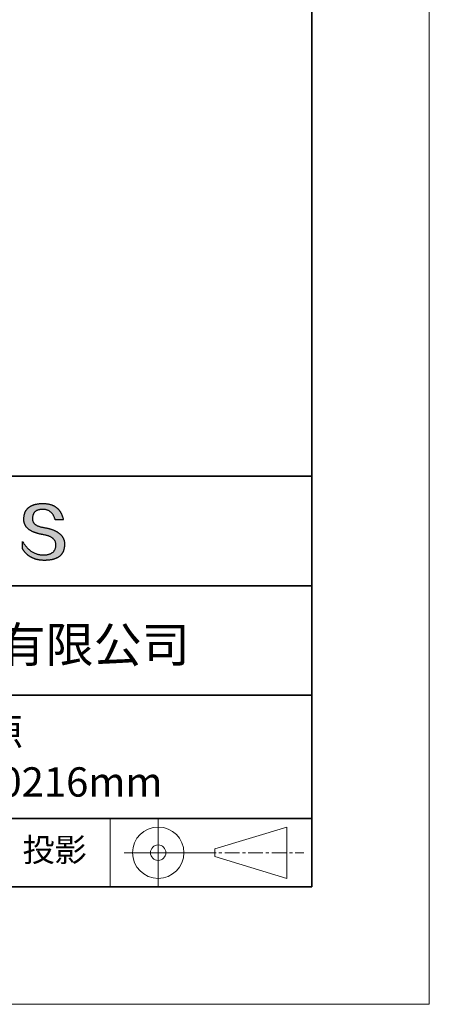
# Model space of a CAD drawing. Units: millimetres. Extents: x 11673 to 11970, y -7568 to -7358.
# Drawn here: x 11935 to 11970, y -7568 to -7484 of the extents above; entities that cross this region are included whole.
import ezdxf

# ---------------------------------------------------------------- set-up
doc = ezdxf.new("R2010")
doc.units = ezdxf.units.MM
doc.header["$LTSCALE"] = 10
doc.linetypes.add('CENTER', pattern=[2, 1.25, -0.25, 0.25, -0.25])
doc.layers.add('1轮廓实线层', color=7, linetype='Continuous')
doc.layers.add('6文字层', color=3, linetype='Continuous')
for name, color, linetype, lineweight in [('3中心线层', 1, 'CENTER', 9), ('粗实线层', 7, 'Continuous', 35), ('细实线层', 7, 'Continuous', 18)]:
    doc.layers.add(name, color=color, linetype=linetype, lineweight=lineweight)
doc.styles.get("Standard").update_dxf_attribs({"font": 'simhei.ttf'})

# ---------------------------------------------------------------- blocks, each defined once
blk = doc.blocks.new('*X9')
at = {"layer": '粗实线层'}
for p, q in [((138.5, -95), (138.5, 95)), ((-138.5, -95), (138.5, -95))]:
    blk.add_line(p, q, dxfattribs=at)
at = {"layer": '细实线层'}
for p, q in [((148.5, -105), (148.5, 105)), ((-148.5, -105), (148.5, -105))]:
    blk.add_line(p, q, dxfattribs=at)

msp = doc.modelspace()

# ---------------------------------------------------------------- hatches: boundary and pattern name
msp.add_hatch(color=256).paths.add_polyline_path([(11938.76232, -7528.16793), (11938.75128, -7528.13793), (11938.73937, -7528.10834), (11938.72659, -7528.07914), (11938.71295, -7528.05036), (11938.69845, -7528.02197), (11938.68307, -7527.994), (11938.66684, -7527.96642), (11938.64974, -7527.93926), (11938.63177, -7527.91249), (11938.61294, -7527.88613), (11938.59325, -7527.86018), (11938.57269, -7527.83463), (11938.55126, -7527.80949), (11938.52897, -7527.78475), (11938.50582, -7527.76041), (11938.4818, -7527.73648), (11938.45692, -7527.71296), (11938.43117, -7527.68984), (11938.40455, -7527.66712), (11938.37707, -7527.64481), (11938.34873, -7527.62291), (11938.31952, -7527.6014), (11938.28945, -7527.58031), (11938.25851, -7527.55962), (11938.2267, -7527.53933), (11938.19403, -7527.51945), (11938.1605, -7527.49997), (11938.1261, -7527.4809), (11938.09084, -7527.46223), (11938.05471, -7527.44396), (11938.01772, -7527.42611), (11937.97986, -7527.40865), (11937.94113, -7527.3916), (11937.90155, -7527.37496), (11937.86109, -7527.35872), (11937.81977, -7527.34288), (11937.77759, -7527.32745), (11937.73454, -7527.31243), (11937.69063, -7527.29781), (11937.64585, -7527.28359), (11937.60021, -7527.26978), (11937.5537, -7527.25638), (11937.50633, -7527.24337), (11937.45809, -7527.23078), (11937.40899, -7527.21859), (11937.35902, -7527.2068), (11937.30819, -7527.19542), (11937.25649, -7527.18444), (11937.20393, -7527.17387), (11937.1505, -7527.1637), (11937.09621, -7527.15393), (11937.03234, -7527.14393), (11936.97058, -7527.13299), (11936.91093, -7527.12111), (11936.85339, -7527.1083), (11936.79795, -7527.09454), (11936.74462, -7527.07984), (11936.6934, -7527.0642), (11936.64429, -7527.04763), (11936.59728, -7527.03011), (11936.55239, -7527.01166), (11936.5096, -7526.99226), (11936.46892, -7526.97193), (11936.43035, -7526.95066), (11936.39389, -7526.92845), (11936.35953, -7526.9053), (11936.32729, -7526.88121), (11936.29715, -7526.85618), (11936.26912, -7526.83021), (11936.24321, -7526.8033), (11936.2194, -7526.77545), (11936.1977, -7526.74666), (11936.1781, -7526.71694), (11936.16062, -7526.68627), (11936.14525, -7526.65467), (11936.13198, -7526.62213), (11936.12083, -7526.58864), (11936.11179, -7526.55422), (11936.10485, -7526.51886), (11936.10002, -7526.48256), (11936.09731, -7526.44532), (11936.0967, -7526.40714), (11936.0982, -7526.36802), (11936.10027, -7526.32102), (11936.10397, -7526.27551), (11936.10931, -7526.23149), (11936.11627, -7526.18897), (11936.12487, -7526.14793), (11936.13511, -7526.10839), (11936.14697, -7526.07033), (11936.16047, -7526.03377), (11936.17561, -7525.99871), (11936.19237, -7525.96513), (11936.21077, -7525.93304), (11936.2308, -7525.90245), (11936.25246, -7525.87335), (11936.27576, -7525.84574), (11936.30068, -7525.81962), (11936.32724, -7525.79499), (11936.35543, -7525.77186), (11936.38525, -7525.75022), (11936.4167, -7525.73007), (11936.44979, -7525.71141), (11936.4845, -7525.69424), (11936.52085, -7525.67857), (11936.55883, -7525.66439), (11936.59843, -7525.6517), (11936.63967, -7525.64051), (11936.68254, -7525.6308), (11936.72704, -7525.62259), (11936.77317, -7525.61587), (11936.82093, -7525.61065), (11936.87032, -7525.60692), (11936.92134, -7525.60468), (11936.97398, -7525.60393), (11937.02432, -7525.60481), (11937.07355, -7525.60743), (11937.12166, -7525.6118), (11937.16867, -7525.61792), (11937.21456, -7525.62579), (11937.25934, -7525.63541), (11937.30301, -7525.64677), (11937.34556, -7525.65989), (11937.38701, -7525.67475), (11937.42734, -7525.69136), (11937.46656, -7525.70972), (11937.50467, -7525.72983), (11937.54166, -7525.75168), (11937.57754, -7525.77529), (11937.61231, -7525.80064), (11937.64597, -7525.82774), (11937.67852, -7525.85659), (11937.70995, -7525.88718), (11937.74026, -7525.91952), (11937.76947, -7525.95362), (11937.79756, -7525.98945), (11937.82454, -7526.02704), (11937.8504, -7526.06637), (11937.87515, -7526.10745), (11937.89879, -7526.15028), (11937.92131, -7526.19486), (11937.94272, -7526.24118), (11937.96301, -7526.28925), (11937.98219, -7526.33907), (11938.00026, -7526.39063), (11938.01721, -7526.44395), (11938.03304, -7526.499), (11938.72542, -7526.499), (11938.71621, -7526.45569), (11938.70643, -7526.41306), (11938.69607, -7526.37111), (11938.68513, -7526.32985), (11938.67362, -7526.28926), (11938.66153, -7526.24936), (11938.64887, -7526.21014), (11938.63563, -7526.1716), (11938.62181, -7526.13374), (11938.60742, -7526.09656), (11938.59245, -7526.06007), (11938.57691, -7526.02426), (11938.56079, -7525.98913), (11938.54409, -7525.95468), (11938.52681, -7525.92091), (11938.50896, -7525.88782), (11938.49053, -7525.85542), (11938.47153, -7525.8237), (11938.45195, -7525.79266), (11938.43179, -7525.7623), (11938.41106, -7525.73262), (11938.38975, -7525.70363), (11938.36786, -7525.67532), (11938.3454, -7525.64769), (11938.32236, -7525.62074), (11938.29875, -7525.59447), (11938.27455, -7525.56889), (11938.24979, -7525.54398), (11938.22444, -7525.51976), (11938.19852, -7525.49622), (11938.17202, -7525.47337), (11938.14494, -7525.45119), (11938.11729, -7525.4297), (11938.08906, -7525.40889), (11938.06026, -7525.38876), (11938.03088, -7525.36932), (11938.00092, -7525.35055), (11937.97038, -7525.33247), (11937.93927, -7525.31507), (11937.90758, -7525.29835), (11937.87531, -7525.28232), (11937.84247, -7525.26696), (11937.80905, -7525.25229), (11937.77506, -7525.2383), (11937.74048, -7525.225), (11937.70533, -7525.21237), (11937.66961, -7525.20043), (11937.6333, -7525.18917), (11937.59642, -7525.17859), (11937.55897, -7525.1687), (11937.52093, -7525.15949), (11937.48232, -7525.15096), (11937.44313, -7525.14311), (11937.40337, -7525.13594), (11937.36303, -7525.12946), (11937.32211, -7525.12366), (11937.28061, -7525.11854), (11937.23854, -7525.1141), (11937.19589, -7525.11035), (11937.15266, -7525.10728), (11937.10886, -7525.10489), (11937.06448, -7525.10318), (11937.01952, -7525.10216), (11936.97398, -7525.10182), (11936.92534, -7525.1028), (11936.87744, -7525.10439), (11936.83029, -7525.10656), (11936.78388, -7525.10934), (11936.73822, -7525.11271), (11936.69331, -7525.11668), (11936.64914, -7525.12125), (11936.60572, -7525.12641), (11936.56305, -7525.13217), (11936.52112, -7525.13852), (11936.47994, -7525.14547), (11936.4395, -7525.15302), (11936.39982, -7525.16117), (11936.36087, -7525.16991), (11936.32268, -7525.17925), (11936.28523, -7525.18919), (11936.24853, -7525.19972), (11936.21257, -7525.21085), (11936.17736, -7525.22257), (11936.14289, -7525.2349), (11936.10917, -7525.24782), (11936.0762, -7525.26133), (11936.04398, -7525.27545), (11936.0125, -7525.29016), (11935.98176, -7525.30546), (11935.95178, -7525.32137), (11935.92254, -7525.33787), (11935.89404, -7525.35497), (11935.86629, -7525.37266), (11935.83929, -7525.39095), (11935.81304, -7525.40984), (11935.78753, -7525.42932), (11935.76276, -7525.4494), (11935.73874, -7525.47008), (11935.71547, -7525.49136), (11935.69295, -7525.51323), (11935.67117, -7525.5357), (11935.65013, -7525.55877), (11935.62985, -7525.58243), (11935.6103, -7525.60669), (11935.59151, -7525.63154), (11935.57346, -7525.657), (11935.55616, -7525.68305), (11935.5396, -7525.7097), (11935.52379, -7525.73694), (11935.50872, -7525.76478), (11935.4944, -7525.79322), (11935.48083, -7525.82226), (11935.468, -7525.85189), (11935.45592, -7525.88212), (11935.44458, -7525.91294), (11935.43399, -7525.94437), (11935.42415, -7525.97639), (11935.41505, -7526.00901), (11935.4067, -7526.04222), (11935.39909, -7526.07603), (11935.39223, -7526.11044), (11935.38612, -7526.14545), (11935.38075, -7526.18105), (11935.37612, -7526.21725), (11935.37225, -7526.25404), (11935.36911, -7526.29144), (11935.36673, -7526.32943), (11935.36509, -7526.36802), (11935.36298, -7526.40261), (11935.36177, -7526.43679), (11935.36146, -7526.47058), (11935.36204, -7526.50395), (11935.36351, -7526.53692), (11935.36588, -7526.56949), (11935.36915, -7526.60165), (11935.37331, -7526.63341), (11935.37837, -7526.66476), (11935.38432, -7526.69571), (11935.39116, -7526.72625), (11935.3989, -7526.75639), (11935.40754, -7526.78612), (11935.41707, -7526.81545), (11935.4275, -7526.84437), (11935.43882, -7526.87289), (11935.45104, -7526.901), (11935.46415, -7526.92871), (11935.47815, -7526.95601), (11935.49306, -7526.98291), (11935.50885, -7527.0094), (11935.52555, -7527.03549), (11935.54313, -7527.06117), (11935.56162, -7527.08645), (11935.58099, -7527.11132), (11935.60127, -7527.13579), (11935.62244, -7527.15985), (11935.6445, -7527.18351), (11935.66746, -7527.20676), (11935.69131, -7527.22961), (11935.71606, -7527.25205), (11935.74171, -7527.27408), (11935.76824, -7527.29572), (11935.79568, -7527.31694), (11935.82401, -7527.33776), (11935.85323, -7527.35818), (11935.88336, -7527.37819), (11935.91437, -7527.39779), (11935.94628, -7527.41699), (11935.97909, -7527.43578), (11936.01279, -7527.45417), (11936.04739, -7527.47216), (11936.08288, -7527.48973), (11936.11927, -7527.50691), (11936.15655, -7527.52367), (11936.19473, -7527.54004), (11936.2338, -7527.55599), (11936.27377, -7527.57154), (11936.31463, -7527.58669), (11936.35639, -7527.60143), (11936.39905, -7527.61576), (11936.4426, -7527.62969), (11936.48704, -7527.64321), (11936.53238, -7527.65633), (11936.57862, -7527.66904), (11936.62575, -7527.68135), (11936.67378, -7527.69325), (11936.7227, -7527.70475), (11936.77252, -7527.71584), (11936.82323, -7527.72652), (11936.87484, -7527.7368), (11936.92734, -7527.74667), (11936.98074, -7527.75614), (11937.03504, -7527.7652), (11937.10017, -7527.77665), (11937.16325, -7527.78912), (11937.22425, -7527.80261), (11937.28319, -7527.81712), (11937.34006, -7527.83265), (11937.39487, -7527.8492), (11937.44761, -7527.86678), (11937.49828, -7527.88538), (11937.54689, -7527.905), (11937.59343, -7527.92564), (11937.6379, -7527.9473), (11937.68031, -7527.96999), (11937.72064, -7527.9937), (11937.75891, -7528.01843), (11937.79512, -7528.04418), (11937.82925, -7528.07096), (11937.86132, -7528.09875), (11937.89132, -7528.12757), (11937.91925, -7528.15742), (11937.94511, -7528.18828), (11937.9689, -7528.22017), (11937.99063, -7528.25308), (11938.01029, -7528.28701), (11938.02787, -7528.32197), (11938.04339, -7528.35795), (11938.05684, -7528.39495), (11938.06823, -7528.43297), (11938.07754, -7528.47202), (11938.08478, -7528.51209), (11938.08996, -7528.55319), (11938.09306, -7528.5953), (11938.09409, -7528.63845), (11938.0918, -7528.68952), (11938.08747, -7528.73902), (11938.08111, -7528.78695), (11938.07273, -7528.83329), (11938.06232, -7528.87805), (11938.04988, -7528.92124), (11938.03541, -7528.96284), (11938.01892, -7529.00287), (11938.00039, -7529.04132), (11937.97984, -7529.07819), (11937.95727, -7529.11348), (11937.93266, -7529.14719), (11937.90602, -7529.17932), (11937.87736, -7529.20987), (11937.84667, -7529.23885), (11937.81396, -7529.26625), (11937.77921, -7529.29206), (11937.74244, -7529.3163), (11937.70364, -7529.33896), (11937.66281, -7529.36004), (11937.61995, -7529.37954), (11937.57507, -7529.39747), (11937.52816, -7529.41381), (11937.47922, -7529.42857), (11937.42826, -7529.44176), (11937.37526, -7529.45337), (11937.32024, -7529.4634), (11937.26319, -7529.47185), (11937.20412, -7529.47872), (11937.14302, -7529.48401), (11937.07989, -7529.48772), (11937.01473, -7529.48986), (11936.9464, -7529.48742), (11936.87892, -7529.48281), (11936.81226, -7529.47603), (11936.74645, -7529.46707), (11936.68147, -7529.45593), (11936.61732, -7529.44261), (11936.55402, -7529.42712), (11936.49154, -7529.40946), (11936.42991, -7529.38962), (11936.3691, -7529.3676), (11936.30914, -7529.3434), (11936.25001, -7529.31703), (11936.19171, -7529.28849), (11936.13425, -7529.25777), (11936.07763, -7529.22487), (11936.02184, -7529.1898), (11935.96689, -7529.15255), (11935.91278, -7529.11313), (11935.85949, -7529.07153), (11935.80705, -7529.02775), (11935.75544, -7528.9818), (11935.70466, -7528.93368), (11935.65472, -7528.88338), (11935.60562, -7528.83091), (11935.55735, -7528.77626), (11935.50992, -7528.71943), (11935.46332, -7528.66043), (11935.41756, -7528.59926), (11935.37263, -7528.53591), (11935.32854, -7528.47038), (11935.28528, -7528.40268), (11935.24286, -7528.33281), (11935.24286, -7528.96591), (11935.26211, -7528.99637), (11935.28168, -7529.02635), (11935.30157, -7529.05585), (11935.32177, -7529.08487), (11935.3423, -7529.11341), (11935.36314, -7529.14148), (11935.3843, -7529.16906), (11935.40577, -7529.19616), (11935.42757, -7529.22278), (11935.44968, -7529.24893), (11935.47211, -7529.27459), (11935.49486, -7529.29977), (11935.51793, -7529.32448), (11935.54132, -7529.3487), (11935.56502, -7529.37244), (11935.58904, -7529.39571), (11935.61338, -7529.41849), (11935.63804, -7529.4408), (11935.66302, -7529.46263), (11935.68831, -7529.48397), (11935.71392, -7529.50484), (11935.73985, -7529.52522), (11935.7661, -7529.54513), (11935.79267, -7529.56456), (11935.81956, -7529.58351), (11935.84676, -7529.60197), (11935.87428, -7529.61996), (11935.90212, -7529.63747), (11935.93028, -7529.6545), (11935.95876, -7529.67105), (11935.98756, -7529.68712), (11936.01667, -7529.70271), (11936.0461, -7529.71782), (11936.07586, -7529.73245), (11936.10592, -7529.7466), (11936.13631, -7529.76027), (11936.16702, -7529.77346), (11936.19804, -7529.78617), (11936.22939, -7529.79841), (11936.26105, -7529.81016), (11936.29303, -7529.82143), (11936.32533, -7529.83222), (11936.35795, -7529.84254), (11936.39088, -7529.85237), (11936.42414, -7529.86172), (11936.45771, -7529.8706), (11936.4916, -7529.87899), (11936.52581, -7529.88691), (11936.56034, -7529.89434), (11936.59519, -7529.9013), (11936.63035, -7529.90777), (11936.66584, -7529.91377), (11936.70164, -7529.91929), (11936.73777, -7529.92432), (11936.77421, -7529.92888), (11936.81097, -7529.93296), (11936.84805, -7529.93655), (11936.88544, -7529.93967), (11936.92316, -7529.94231), (11936.96119, -7529.94447), (11936.99955, -7529.94615), (11937.03822, -7529.94735), (11937.07721, -7529.94807), (11937.11652, -7529.94831), (11937.16893, -7529.94798), (11937.22053, -7529.94698), (11937.27131, -7529.94533), (11937.32128, -7529.94302), (11937.37043, -7529.94004), (11937.41877, -7529.93641), (11937.46629, -7529.93211), (11937.513, -7529.92715), (11937.55889, -7529.92154), (11937.60396, -7529.91526), (11937.64822, -7529.90831), (11937.69167, -7529.90071), (11937.73429, -7529.89245), (11937.77611, -7529.88353), (11937.81711, -7529.87394), (11937.85729, -7529.8637), (11937.89666, -7529.85279), (11937.93521, -7529.84122), (11937.97295, -7529.82899), (11938.00987, -7529.81611), (11938.04598, -7529.80256), (11938.08127, -7529.78834), (11938.11574, -7529.77347), (11938.1494, -7529.75794), (11938.18225, -7529.74175), (11938.21428, -7529.72489), (11938.24549, -7529.70738), (11938.27589, -7529.6892), (11938.30548, -7529.67036), (11938.33425, -7529.65086), (11938.3622, -7529.63071), (11938.38934, -7529.60989), (11938.41566, -7529.58841), (11938.44117, -7529.56626), (11938.46586, -7529.54346), (11938.48973, -7529.52), (11938.51279, -7529.49588), (11938.53504, -7529.47109), (11938.55647, -7529.44565), (11938.57708, -7529.41954), (11938.59688, -7529.39277), (11938.61587, -7529.36535), (11938.63404, -7529.33726), (11938.65139, -7529.30851), (11938.66793, -7529.2791), (11938.68365, -7529.24903), (11938.69856, -7529.2183), (11938.71265, -7529.18691), (11938.72592, -7529.15485), (11938.73838, -7529.12214), (11938.75003, -7529.08877), (11938.76086, -7529.05473), (11938.77087, -7529.02003), (11938.78007, -7528.98468), (11938.78846, -7528.94866), (11938.79602, -7528.91198), (11938.80278, -7528.87465), (11938.80871, -7528.83665), (11938.81383, -7528.79799), (11938.81814, -7528.75867), (11938.82163, -7528.71869), (11938.82431, -7528.67805), (11938.82617, -7528.63675), (11938.82721, -7528.59478), (11938.82741, -7528.55952), (11938.82674, -7528.52466), (11938.82521, -7528.49021), (11938.82281, -7528.45616), (11938.81955, -7528.42251), (11938.81543, -7528.38928), (11938.81043, -7528.35644), (11938.80458, -7528.32401), (11938.79786, -7528.29199), (11938.79027, -7528.26037), (11938.78182, -7528.22915), (11938.7725, -7528.19834), (11938.77035, -7528.19191)])

# ---------------------------------------------------------------- linework, layer by layer
for points in [[(11935.36509, -7526.36802), (11935.36673, -7526.32943), (11935.36911, -7526.29144), (11935.37225, -7526.25404), (11935.37612, -7526.21725), (11935.38075, -7526.18105), (11935.38612, -7526.14545), (11935.39223, -7526.11044), (11935.39909, -7526.07603), (11935.4067, -7526.04222), (11935.41505, -7526.00901), (11935.42415, -7525.97639), (11935.43399, -7525.94437), (11935.44458, -7525.91294), (11935.45592, -7525.88212), (11935.468, -7525.85189), (11935.48083, -7525.82226), (11935.4944, -7525.79322), (11935.50872, -7525.76478), (11935.52379, -7525.73694), (11935.5396, -7525.7097), (11935.55616, -7525.68305), (11935.57346, -7525.657), (11935.59151, -7525.63154), (11935.6103, -7525.60669), (11935.62985, -7525.58243), (11935.65013, -7525.55877), (11935.67117, -7525.5357), (11935.69295, -7525.51323), (11935.71547, -7525.49136), (11935.73874, -7525.47008), (11935.76276, -7525.4494), (11935.78753, -7525.42932), (11935.81304, -7525.40984), (11935.83929, -7525.39095), (11935.86629, -7525.37266), (11935.89404, -7525.35497), (11935.92254, -7525.33787), (11935.95178, -7525.32137), (11935.98176, -7525.30546), (11936.0125, -7525.29016), (11936.04398, -7525.27545), (11936.0762, -7525.26133), (11936.10917, -7525.24782), (11936.14289, -7525.2349), (11936.17736, -7525.22257), (11936.21257, -7525.21085), (11936.24853, -7525.19972), (11936.28523, -7525.18919), (11936.32268, -7525.17925), (11936.36087, -7525.16991), (11936.39982, -7525.16117), (11936.4395, -7525.15302), (11936.47994, -7525.14547), (11936.52112, -7525.13852), (11936.56305, -7525.13217), (11936.60572, -7525.12641), (11936.64914, -7525.12125), (11936.69331, -7525.11668), (11936.73822, -7525.11271), (11936.78388, -7525.10934), (11936.83029, -7525.10656), (11936.87744, -7525.10439), (11936.92534, -7525.1028), (11936.97398, -7525.10182)], [(11936.97398, -7525.10182), (11937.01952, -7525.10216), (11937.06448, -7525.10318), (11937.10886, -7525.10489), (11937.15266, -7525.10728), (11937.19589, -7525.11035), (11937.23854, -7525.1141), (11937.28061, -7525.11854), (11937.32211, -7525.12366), (11937.36303, -7525.12946), (11937.40337, -7525.13594), (11937.44313, -7525.14311), (11937.48232, -7525.15096), (11937.52093, -7525.15949), (11937.55897, -7525.1687), (11937.59642, -7525.17859), (11937.6333, -7525.18917), (11937.66961, -7525.20043), (11937.70533, -7525.21237), (11937.74048, -7525.225), (11937.77506, -7525.2383), (11937.80905, -7525.25229), (11937.84247, -7525.26696), (11937.87531, -7525.28232), (11937.90758, -7525.29835), (11937.93927, -7525.31507), (11937.97038, -7525.33247), (11938.00092, -7525.35055), (11938.03088, -7525.36932), (11938.06026, -7525.38876), (11938.08906, -7525.40889), (11938.11729, -7525.4297), (11938.14494, -7525.45119), (11938.17202, -7525.47337), (11938.19852, -7525.49622), (11938.22444, -7525.51976), (11938.24979, -7525.54398), (11938.27455, -7525.56889), (11938.29875, -7525.59447), (11938.32236, -7525.62074), (11938.3454, -7525.64769), (11938.36786, -7525.67532), (11938.38975, -7525.70363), (11938.41106, -7525.73262), (11938.43179, -7525.7623), (11938.45195, -7525.79266), (11938.47153, -7525.8237), (11938.49053, -7525.85542), (11938.50896, -7525.88782), (11938.52681, -7525.92091), (11938.54409, -7525.95468), (11938.56079, -7525.98913), (11938.57691, -7526.02426), (11938.59245, -7526.06007), (11938.60742, -7526.09656), (11938.62181, -7526.13374), (11938.63563, -7526.1716), (11938.64887, -7526.21014), (11938.66153, -7526.24936), (11938.67362, -7526.28926), (11938.68513, -7526.32985), (11938.69607, -7526.37111), (11938.70643, -7526.41306), (11938.71621, -7526.45569), (11938.72542, -7526.499)], [(11938.03304, -7526.499), (11938.01721, -7526.44395), (11938.00026, -7526.39063), (11937.98219, -7526.33907), (11937.96301, -7526.28925), (11937.94272, -7526.24118), (11937.92131, -7526.19486), (11937.89879, -7526.15028), (11937.87515, -7526.10745), (11937.8504, -7526.06637), (11937.82454, -7526.02704), (11937.79756, -7525.98945), (11937.76947, -7525.95362), (11937.74026, -7525.91952), (11937.70995, -7525.88718), (11937.67852, -7525.85659), (11937.64597, -7525.82774), (11937.61231, -7525.80064), (11937.57754, -7525.77529), (11937.54166, -7525.75168), (11937.50467, -7525.72983), (11937.46656, -7525.70972), (11937.42734, -7525.69136), (11937.38701, -7525.67475), (11937.34556, -7525.65989), (11937.30301, -7525.64677), (11937.25934, -7525.63541), (11937.21456, -7525.62579), (11937.16867, -7525.61792), (11937.12166, -7525.6118), (11937.07355, -7525.60743), (11937.02432, -7525.60481), (11936.97398, -7525.60393), (11936.92134, -7525.60468), (11936.87032, -7525.60692), (11936.82093, -7525.61065), (11936.77317, -7525.61587), (11936.72704, -7525.62259), (11936.68254, -7525.6308), (11936.63967, -7525.64051), (11936.59843, -7525.6517), (11936.55883, -7525.66439), (11936.52085, -7525.67857), (11936.4845, -7525.69424), (11936.44979, -7525.71141), (11936.4167, -7525.73007), (11936.38525, -7525.75022), (11936.35543, -7525.77186), (11936.32724, -7525.79499), (11936.30068, -7525.81962), (11936.27576, -7525.84574), (11936.25246, -7525.87335), (11936.2308, -7525.90245), (11936.21077, -7525.93304), (11936.19237, -7525.96513), (11936.17561, -7525.99871), (11936.16047, -7526.03377), (11936.14697, -7526.07033), (11936.13511, -7526.10839), (11936.12487, -7526.14793), (11936.11627, -7526.18897), (11936.10931, -7526.23149), (11936.10397, -7526.27551), (11936.10027, -7526.32102), (11936.0982, -7526.36802)], [(11937.03504, -7527.7652), (11936.98074, -7527.75614), (11936.92734, -7527.74667), (11936.87484, -7527.7368), (11936.82323, -7527.72652), (11936.77252, -7527.71584), (11936.7227, -7527.70475), (11936.67378, -7527.69325), (11936.62575, -7527.68135), (11936.57862, -7527.66904), (11936.53238, -7527.65633), (11936.48704, -7527.64321), (11936.4426, -7527.62969), (11936.39905, -7527.61576), (11936.35639, -7527.60143), (11936.31463, -7527.58669), (11936.27377, -7527.57154), (11936.2338, -7527.55599), (11936.19473, -7527.54004), (11936.15655, -7527.52367), (11936.11927, -7527.50691), (11936.08288, -7527.48973), (11936.04739, -7527.47216), (11936.01279, -7527.45417), (11935.97909, -7527.43578), (11935.94628, -7527.41699), (11935.91437, -7527.39779), (11935.88336, -7527.37819), (11935.85323, -7527.35818), (11935.82401, -7527.33776), (11935.79568, -7527.31694), (11935.76824, -7527.29572), (11935.74171, -7527.27408), (11935.71606, -7527.25205), (11935.69131, -7527.22961), (11935.66746, -7527.20676), (11935.6445, -7527.18351), (11935.62244, -7527.15985), (11935.60127, -7527.13579), (11935.58099, -7527.11132), (11935.56162, -7527.08645), (11935.54313, -7527.06117), (11935.52555, -7527.03549), (11935.50885, -7527.0094), (11935.49306, -7526.98291), (11935.47815, -7526.95601), (11935.46415, -7526.92871), (11935.45104, -7526.901), (11935.43882, -7526.87289), (11935.4275, -7526.84437), (11935.41707, -7526.81545), (11935.40754, -7526.78612), (11935.3989, -7526.75639), (11935.39116, -7526.72625), (11935.38432, -7526.69571), (11935.37837, -7526.66476), (11935.37331, -7526.63341), (11935.36915, -7526.60165), (11935.36588, -7526.56949), (11935.36351, -7526.53692), (11935.36204, -7526.50395), (11935.36146, -7526.47058), (11935.36177, -7526.43679), (11935.36298, -7526.40261), (11935.36509, -7526.36802)], [(11936.0982, -7526.36802), (11936.0967, -7526.40714), (11936.09731, -7526.44532), (11936.10002, -7526.48256), (11936.10485, -7526.51886), (11936.11179, -7526.55422), (11936.12083, -7526.58864), (11936.13198, -7526.62213), (11936.14525, -7526.65467), (11936.16062, -7526.68627), (11936.1781, -7526.71694), (11936.1977, -7526.74666), (11936.2194, -7526.77545), (11936.24321, -7526.8033), (11936.26912, -7526.83021), (11936.29715, -7526.85618), (11936.32729, -7526.88121), (11936.35953, -7526.9053), (11936.39389, -7526.92845), (11936.43035, -7526.95066), (11936.46892, -7526.97193), (11936.5096, -7526.99226), (11936.55239, -7527.01166), (11936.59728, -7527.03011), (11936.64429, -7527.04763), (11936.6934, -7527.0642), (11936.74462, -7527.07984), (11936.79795, -7527.09454), (11936.85339, -7527.1083), (11936.91093, -7527.12111), (11936.97058, -7527.13299), (11937.03234, -7527.14393), (11937.09621, -7527.15393)], [(11938.72542, -7526.499), (11938.72492, -7526.499), (11938.72343, -7526.499), (11938.721, -7526.499), (11938.71764, -7526.499), (11938.7134, -7526.499), (11938.7083, -7526.499), (11938.70238, -7526.499), (11938.69567, -7526.499), (11938.68819, -7526.499), (11938.67999, -7526.499), (11938.67109, -7526.499), (11938.66152, -7526.499), (11938.65132, -7526.499), (11938.64052, -7526.499), (11938.62915, -7526.499), (11938.61723, -7526.499), (11938.60482, -7526.499), (11938.59192, -7526.499), (11938.56483, -7526.499), (11938.53622, -7526.499), (11938.50635, -7526.499), (11938.47545, -7526.499), (11938.4438, -7526.499), (11938.37923, -7526.499), (11938.31466, -7526.499), (11938.28301, -7526.499), (11938.25211, -7526.499), (11938.22224, -7526.499), (11938.19363, -7526.499), (11938.16654, -7526.499), (11938.15365, -7526.499), (11938.14123, -7526.499), (11938.12932, -7526.499), (11938.11794, -7526.499), (11938.10714, -7526.499), (11938.09694, -7526.499), (11938.08737, -7526.499), (11938.07847, -7526.499), (11938.07027, -7526.499), (11938.06279, -7526.499), (11938.05608, -7526.499), (11938.05016, -7526.499), (11938.04506, -7526.499), (11938.04082, -7526.499), (11938.03746, -7526.499), (11938.03503, -7526.499), (11938.03355, -7526.499), (11938.03304, -7526.499)], [(11937.09621, -7527.15393), (11937.1505, -7527.1637), (11937.20393, -7527.17387), (11937.25649, -7527.18444), (11937.30819, -7527.19542), (11937.35902, -7527.2068), (11937.40899, -7527.21859), (11937.45809, -7527.23078), (11937.50633, -7527.24337), (11937.5537, -7527.25638), (11937.60021, -7527.26978), (11937.64585, -7527.28359), (11937.69063, -7527.29781), (11937.73454, -7527.31243), (11937.77759, -7527.32745), (11937.81977, -7527.34288), (11937.86109, -7527.35872), (11937.90155, -7527.37496), (11937.94113, -7527.3916), (11937.97986, -7527.40865), (11938.01772, -7527.42611), (11938.05471, -7527.44396), (11938.09084, -7527.46223), (11938.1261, -7527.4809), (11938.1605, -7527.49997), (11938.19403, -7527.51945), (11938.2267, -7527.53933), (11938.25851, -7527.55962), (11938.28945, -7527.58031), (11938.31952, -7527.6014), (11938.34873, -7527.62291), (11938.37707, -7527.64481), (11938.40455, -7527.66712), (11938.43117, -7527.68984), (11938.45692, -7527.71296), (11938.4818, -7527.73648), (11938.50582, -7527.76041), (11938.52897, -7527.78475), (11938.55126, -7527.80949), (11938.57269, -7527.83463), (11938.59325, -7527.86018), (11938.61294, -7527.88613), (11938.63177, -7527.91249), (11938.64974, -7527.93926), (11938.66684, -7527.96642), (11938.68307, -7527.994), (11938.69845, -7528.02197), (11938.71295, -7528.05036), (11938.72659, -7528.07914), (11938.73937, -7528.10834), (11938.75128, -7528.13793), (11938.76232, -7528.16793), (11938.7725, -7528.19834), (11938.78182, -7528.22915), (11938.79027, -7528.26037), (11938.79786, -7528.29199), (11938.80458, -7528.32401), (11938.81043, -7528.35644), (11938.81543, -7528.38928), (11938.81955, -7528.42251), (11938.82281, -7528.45616), (11938.82521, -7528.49021), (11938.82674, -7528.52466), (11938.82741, -7528.55952), (11938.82721, -7528.59478)], [(11935.24286, -7528.33281), (11935.28528, -7528.40268), (11935.32854, -7528.47038), (11935.37263, -7528.53591), (11935.41756, -7528.59926), (11935.46332, -7528.66043), (11935.50992, -7528.71943), (11935.55735, -7528.77626), (11935.60562, -7528.83091), (11935.65472, -7528.88338), (11935.70466, -7528.93368), (11935.75544, -7528.9818), (11935.80705, -7529.02775), (11935.85949, -7529.07153), (11935.91278, -7529.11313), (11935.96689, -7529.15255), (11936.02184, -7529.1898), (11936.07763, -7529.22487), (11936.13425, -7529.25777), (11936.19171, -7529.28849), (11936.25001, -7529.31703), (11936.30914, -7529.3434), (11936.3691, -7529.3676), (11936.42991, -7529.38962), (11936.49154, -7529.40946), (11936.55402, -7529.42712), (11936.61732, -7529.44261), (11936.68147, -7529.45593), (11936.74645, -7529.46707), (11936.81226, -7529.47603), (11936.87892, -7529.48281), (11936.9464, -7529.48742), (11937.01473, -7529.48986)], [(11935.24286, -7528.96591), (11935.24286, -7528.96545), (11935.24286, -7528.96409), (11935.24286, -7528.96187), (11935.24286, -7528.9588), (11935.24286, -7528.95492), (11935.24286, -7528.95026), (11935.24286, -7528.94485), (11935.24286, -7528.93871), (11935.24286, -7528.93187), (11935.24286, -7528.92437), (11935.24286, -7528.91623), (11935.24286, -7528.90748), (11935.24286, -7528.89816), (11935.24286, -7528.88828), (11935.24286, -7528.87788), (11935.24286, -7528.86699), (11935.24286, -7528.84384), (11935.24286, -7528.81907), (11935.24286, -7528.79291), (11935.24286, -7528.76559), (11935.24286, -7528.73735), (11935.24286, -7528.7084), (11935.24286, -7528.64936), (11935.24286, -7528.59032), (11935.24286, -7528.56137), (11935.24286, -7528.53313), (11935.24286, -7528.50581), (11935.24286, -7528.47965), (11935.24286, -7528.45488), (11935.24286, -7528.43173), (11935.24286, -7528.42084), (11935.24286, -7528.41044), (11935.24286, -7528.40056), (11935.24286, -7528.39124), (11935.24286, -7528.38249), (11935.24286, -7528.37435), (11935.24286, -7528.36685), (11935.24286, -7528.36001), (11935.24286, -7528.35387), (11935.24286, -7528.34846), (11935.24286, -7528.3438), (11935.24286, -7528.33992), (11935.24286, -7528.33685), (11935.24286, -7528.33463), (11935.24286, -7528.33327), (11935.24286, -7528.33281)], [(11938.09409, -7528.63845), (11938.09306, -7528.5953), (11938.08996, -7528.55319), (11938.08478, -7528.51209), (11938.07754, -7528.47202), (11938.06823, -7528.43297), (11938.05684, -7528.39495), (11938.04339, -7528.35795), (11938.02787, -7528.32197), (11938.01029, -7528.28701), (11937.99063, -7528.25308), (11937.9689, -7528.22017), (11937.94511, -7528.18828), (11937.91925, -7528.15742), (11937.89132, -7528.12757), (11937.86132, -7528.09875), (11937.82925, -7528.07096), (11937.79512, -7528.04418), (11937.75891, -7528.01843), (11937.72064, -7527.9937), (11937.68031, -7527.96999), (11937.6379, -7527.9473), (11937.59343, -7527.92564), (11937.54689, -7527.905), (11937.49828, -7527.88538), (11937.44761, -7527.86678), (11937.39487, -7527.8492), (11937.34006, -7527.83265), (11937.28319, -7527.81712), (11937.22425, -7527.80261), (11937.16325, -7527.78912), (11937.10017, -7527.77665), (11937.03504, -7527.7652)], [(11938.82721, -7528.59478), (11938.82617, -7528.63675), (11938.82431, -7528.67805), (11938.82163, -7528.71869), (11938.81814, -7528.75867), (11938.81383, -7528.79799), (11938.80871, -7528.83665), (11938.80278, -7528.87465), (11938.79602, -7528.91198), (11938.78846, -7528.94866), (11938.78007, -7528.98468), (11938.77087, -7529.02003), (11938.76086, -7529.05473), (11938.75003, -7529.08877), (11938.73838, -7529.12214), (11938.72592, -7529.15485), (11938.71265, -7529.18691), (11938.69856, -7529.2183), (11938.68365, -7529.24903), (11938.66793, -7529.2791), (11938.65139, -7529.30851), (11938.63404, -7529.33726), (11938.61587, -7529.36535), (11938.59688, -7529.39277), (11938.57708, -7529.41954), (11938.55647, -7529.44565), (11938.53504, -7529.47109), (11938.51279, -7529.49588), (11938.48973, -7529.52), (11938.46586, -7529.54346), (11938.44117, -7529.56626), (11938.41566, -7529.58841), (11938.38934, -7529.60989), (11938.3622, -7529.63071), (11938.33425, -7529.65086), (11938.30548, -7529.67036), (11938.27589, -7529.6892), (11938.24549, -7529.70738), (11938.21428, -7529.72489), (11938.18225, -7529.74175), (11938.1494, -7529.75794), (11938.11574, -7529.77347), (11938.08127, -7529.78834), (11938.04598, -7529.80256), (11938.00987, -7529.81611), (11937.97295, -7529.82899), (11937.93521, -7529.84122), (11937.89666, -7529.85279), (11937.85729, -7529.8637), (11937.81711, -7529.87394), (11937.77611, -7529.88353), (11937.73429, -7529.89245), (11937.69167, -7529.90071), (11937.64822, -7529.90831), (11937.60396, -7529.91526), (11937.55889, -7529.92154), (11937.513, -7529.92715), (11937.46629, -7529.93211), (11937.41877, -7529.93641), (11937.37043, -7529.94004), (11937.32128, -7529.94302), (11937.27131, -7529.94533), (11937.22053, -7529.94698), (11937.16893, -7529.94798), (11937.11652, -7529.94831), (11937.07721, -7529.94807), (11937.03822, -7529.94735), (11936.99955, -7529.94615), (11936.96119, -7529.94447), (11936.92316, -7529.94231), (11936.88544, -7529.93967), (11936.84805, -7529.93655), (11936.81097, -7529.93296), (11936.77421, -7529.92888), (11936.73777, -7529.92432), (11936.70164, -7529.91929), (11936.66584, -7529.91377), (11936.63035, -7529.90777), (11936.59519, -7529.9013), (11936.56034, -7529.89434), (11936.52581, -7529.88691), (11936.4916, -7529.87899), (11936.45771, -7529.8706), (11936.42414, -7529.86172), (11936.39088, -7529.85237), (11936.35795, -7529.84254), (11936.32533, -7529.83222), (11936.29303, -7529.82143), (11936.26105, -7529.81016), (11936.22939, -7529.79841), (11936.19804, -7529.78617), (11936.16702, -7529.77346), (11936.13631, -7529.76027), (11936.10592, -7529.7466), (11936.07586, -7529.73245), (11936.0461, -7529.71782), (11936.01667, -7529.70271), (11935.98756, -7529.68712), (11935.95876, -7529.67105), (11935.93028, -7529.6545), (11935.90212, -7529.63747), (11935.87428, -7529.61996), (11935.84676, -7529.60197), (11935.81956, -7529.58351), (11935.79267, -7529.56456), (11935.7661, -7529.54513), (11935.73985, -7529.52522), (11935.71392, -7529.50484), (11935.68831, -7529.48397), (11935.66302, -7529.46263), (11935.63804, -7529.4408), (11935.61338, -7529.41849), (11935.58904, -7529.39571), (11935.56502, -7529.37244), (11935.54132, -7529.3487), (11935.51793, -7529.32448), (11935.49486, -7529.29977), (11935.47211, -7529.27459), (11935.44968, -7529.24893), (11935.42757, -7529.22278), (11935.40577, -7529.19616), (11935.3843, -7529.16906), (11935.36314, -7529.14148), (11935.3423, -7529.11341), (11935.32177, -7529.08487), (11935.30157, -7529.05585), (11935.28168, -7529.02635), (11935.26211, -7528.99637), (11935.24286, -7528.96591)], [(11937.01473, -7529.48986), (11937.07989, -7529.48772), (11937.14302, -7529.48401), (11937.20412, -7529.47872), (11937.26319, -7529.47185), (11937.32024, -7529.4634), (11937.37526, -7529.45337), (11937.42826, -7529.44176), (11937.47922, -7529.42857), (11937.52816, -7529.41381), (11937.57507, -7529.39747), (11937.61995, -7529.37954), (11937.66281, -7529.36004), (11937.70364, -7529.33896), (11937.74244, -7529.3163), (11937.77921, -7529.29206), (11937.81396, -7529.26625), (11937.84667, -7529.23885), (11937.87736, -7529.20987), (11937.90602, -7529.17932), (11937.93266, -7529.14719), (11937.95727, -7529.11348), (11937.97984, -7529.07819), (11938.00039, -7529.04132), (11938.01892, -7529.00287), (11938.03541, -7528.96284), (11938.04988, -7528.92124), (11938.06232, -7528.87805), (11938.07273, -7528.83329), (11938.08111, -7528.78695), (11938.08747, -7528.73902), (11938.0918, -7528.68952), (11938.09409, -7528.63845)]]:
    msp.add_lwpolyline(points)
at = {"layer": '3中心线层', "color": 7}
for p, q in [((11957.75137, -7557.04477), (11957.75137, -7552.66977)), ((11951.62637, -7555.1854), (11951.62637, -7554.52915))]:
    msp.add_line(p, q, dxfattribs=at)
at = {"layer": '3中心线层', "color": 7, "ltscale": 0.1}
msp.add_line((11950.47584, -7554.85727), (11959.19992, -7554.85727), dxfattribs=at)
at = {"layer": '粗实线层'}
for p, q in [((11884.88701, -7522.77778), (11959.88701, -7522.77778)), ((11959.88701, -7522.77778), (11884.88701, -7522.77778)), ((11884.88701, -7532.11111), (11959.88701, -7532.11111)), ((11884.88701, -7541.44444), (11959.88701, -7541.44444)), ((11884.88701, -7551.93677), (11959.88701, -7551.93677)), ((11819.88701, -7557.77778), (11959.88701, -7557.77778))]:
    msp.add_line(p, q, dxfattribs=at)
at = {"layer": '细实线层'}
for p, q in [((11942.70425, -7551.93677), (11942.70425, -7557.77778)), ((11946.80084, -7551.93677), (11946.80084, -7557.77778)), ((11951.62637, -7554.52915), (11957.75137, -7552.66977)), ((11943.91334, -7554.85727), (11950.47584, -7554.85727)), ((11951.62637, -7555.1854), (11957.75137, -7557.04477))]:
    msp.add_line(p, q, dxfattribs=at)
for radius in [2.1875, 0.65625]:
    msp.add_circle((11946.80084, -7554.85727), radius, dxfattribs=at)

# ---------------------------------------------------------------- block references
at = {"layer": '1轮廓实线层'}
msp.add_blockref('*X9', (11821.38701, -7462.77778), dxfattribs=at)

# ---------------------------------------------------------------- texts
at = {"layer": '6文字层', "attachment_point": 5}
for s, insert, char_height, width in [('{\\fMicrosoft YaHei|b0|i0|c134|p34;联合光科技（北京）有限公司}', (11922.89165, -7537.13003), 3, 54.9381181), ('{\\fMicrosoft YaHei|b0|i0|c134|p34;蓝色条形光源               有效发光面 10216mm}', (11930.37028, -7546.747), 2.5, 37.4980294), ('{\\fSimSun|b0|i0|c134|p2;\\H0.91429x;投影} ', (11937.9767, -7554.6126), 2.1875, 17.8485577)]:
    msp.add_mtext(s, dxfattribs=dict(at, insert=insert, char_height=char_height, width=width))

doc.saveas('drawing.dxf')
